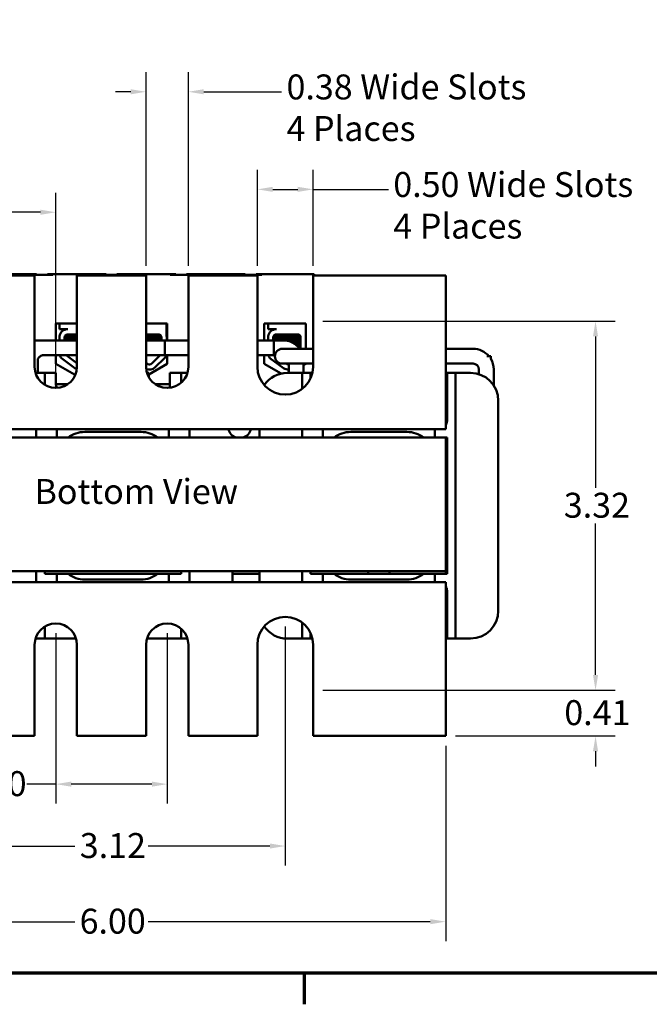
# Model space of a CAD drawing. Units: inches. Extents: x 0.7 to 30.1, y 0.3 to 23.5.
# Drawn here: x 5.1 to 10.8, y 0.4 to 9.3 of the extents above; entities that cross this region are included whole.
import ezdxf

# ---------------------------------------------------------------- set-up
doc = ezdxf.new("R2010")
doc.units = ezdxf.units.IN
doc.header["$LTSCALE"] = 1.4
doc.header["$MEASUREMENT"] = 0
for name, color, linetype, lineweight in [('Border (ANSI)', 7, 'Continuous', 70), ('Dimension (ANSI)', 7, 'Continuous', 25), ('Symbol (ANSI)', 7, 'Continuous', 25), ('Visible (ANSI)', 7, 'Continuous', 50)]:
    doc.layers.add(name, color=color, linetype=linetype, lineweight=lineweight)
doc.styles.add('Note Text (ANSI)', font='tahoma.ttf')
doc.dimstyles.new('Default (ANSI)', dxfattribs={"dimscale": 1.4, "dimtxt": 0.16, "dimasz": 0.098425, "dimexe": 0.125, "dimexo": 0.0625, "dimgap": 0.031496, "dimtad": 0, "dimtih": 1, "dimtoh": 1, "dimrnd": 1e-08, "dimzin": 0, "dimdsep": 46, "dimtxsty": 'Note Text (ANSI)', "dimcen": 0.09, "dimdle": 0.393701, "dimclrd": 256, "dimclre": 256, "dimclrt": 256, "dimadec": 0, "dimazin": 1, "dimtfac": 0.75, "dimtofl": 0, "dimtmove": 0, "dimatfit": 3, "dimfxl": 1, "dimtolj": 1, "dimtzin": 4, "dimlwd": -1, "dimlwe": -1, "dimarcsym": 0})

# ---------------------------------------------------------------- blocks, each defined once
blk = doc.blocks.new('Borders Default Border')
at = {"layer": 'Border (ANSI)'}
blk.add_line((5.5, 0.5), (5.5, 0.3), dxfattribs=at)
at = {"layer": 'Border (ANSI)', "flags": 128}
blk.add_lwpolyline([(0.75, 0.5), (0.75, 16.5), (21.25, 16.5), (21.25, 0.5), (0.75, 0.5)], dxfattribs=at)
blk = doc.blocks.new('*D11')
at = {"layer": 'Defpoints', "color": 0, "transparency": 16777216}
for p in [(2.97, 2.83), (8.97, 2.83), (8.97, 1.1622)]:
    blk.add_point(p, dxfattribs=at)
at = {"layer": 'Dimension (ANSI)', "transparency": 16777216}
for p, q in [((2.97, 2.7425), (2.97, 0.9872)), ((8.97, 2.7425), (8.97, 0.9872)), ((3.1078, 1.1622), (5.6396, 1.1622)), ((8.8322, 1.1622), (6.3003, 1.1622))]:
    blk.add_line(p, q, dxfattribs=at)
for points in [[(3.1078, 1.1852), (3.1078, 1.1393), (2.97, 1.1622)], [(8.8322, 1.1852), (8.8322, 1.1393), (8.97, 1.1622)]]:
    blk.add_solid(points, dxfattribs=at)
at = {"layer": 'Dimension (ANSI)', "transparency": 16777216, "insert": (5.6837, 1.2788), "char_height": 0.224, "attachment_point": 1, "style": 'Note Text (ANSI)'}
blk.add_mtext('\\A1;6.00', dxfattribs=at)
blk = doc.blocks.new('*D12')
at = {"layer": 'Defpoints', "color": 0, "transparency": 16777216}
for p in [(5.47, 3.84), (6.47, 3.84), (6.47, 2.3974)]:
    blk.add_point(p, dxfattribs=at)
at = {"layer": 'Dimension (ANSI)', "transparency": 16777216}
for p, q in [((5.47, 3.7525), (5.47, 2.2224)), ((6.47, 3.7525), (6.47, 2.2224)), ((5.47, 2.3974), (5.2093, 2.3974)), ((6.3322, 2.3974), (5.6078, 2.3974))]:
    blk.add_line(p, q, dxfattribs=at)
for points in [[(5.6078, 2.4204), (5.6078, 2.3744), (5.47, 2.3974)], [(6.3322, 2.4204), (6.3322, 2.3744), (6.47, 2.3974)]]:
    blk.add_solid(points, dxfattribs=at)
at = {"layer": 'Dimension (ANSI)', "transparency": 16777216, "insert": (4.6138, 2.514), "char_height": 0.224, "attachment_point": 1, "style": 'Note Text (ANSI)'}
blk.add_mtext('\\A1;1.00', dxfattribs=at)
blk = doc.blocks.new('*D13')
at = {"layer": 'Defpoints', "color": 0, "transparency": 16777216}
for p in [(4.41, 3.9), (7.53, 3.9), (7.53, 1.8416)]:
    blk.add_point(p, dxfattribs=at)
at = {"layer": 'Dimension (ANSI)', "transparency": 16777216}
for p, q in [((4.41, 3.8125), (4.41, 1.6666)), ((7.53, 3.8125), (7.53, 1.6666)), ((4.5478, 1.8416), (5.641, 1.8416)), ((7.3922, 1.8416), (6.2989, 1.8416))]:
    blk.add_line(p, q, dxfattribs=at)
for points in [[(4.5478, 1.8645), (4.5478, 1.8186), (4.41, 1.8416)], [(7.3922, 1.8645), (7.3922, 1.8186), (7.53, 1.8416)]]:
    blk.add_solid(points, dxfattribs=at)
at = {"layer": 'Dimension (ANSI)', "transparency": 16777216, "insert": (5.6851, 1.9582), "char_height": 0.224, "attachment_point": 1, "style": 'Note Text (ANSI)'}
blk.add_mtext('\\A1;3.12', dxfattribs=at)
blk = doc.blocks.new('*D15')
at = {"layer": 'Defpoints', "color": 0, "transparency": 16777216}
for p in [(5.47, 7.5336), (2.97, 6.966), (5.47, 5.956)]:
    blk.add_point(p, dxfattribs=at)
at = {"layer": 'Dimension (ANSI)', "transparency": 16777216}
for p, q in [((2.97, 7.0535), (2.97, 7.7086)), ((5.47, 6.0435), (5.47, 7.7086)), ((3.1078, 7.5336), (3.8914, 7.5336)), ((5.3322, 7.5336), (4.5485, 7.5336))]:
    blk.add_line(p, q, dxfattribs=at)
for points in [[(3.1078, 7.5566), (3.1078, 7.5107), (2.97, 7.5336)], [(5.3322, 7.5566), (5.3322, 7.5107), (5.47, 7.5336)]]:
    blk.add_solid(points, dxfattribs=at)
at = {"layer": 'Dimension (ANSI)', "transparency": 16777216, "insert": (3.9355, 7.6503), "char_height": 0.224, "attachment_point": 1, "style": 'Note Text (ANSI)'}
blk.add_mtext('\\A1;2.50', dxfattribs=at)
blk = doc.blocks.new('*D16')
at = {"layer": 'Defpoints', "color": 0, "transparency": 16777216}
for p in [(7.28, 7.7395), (7.28, 6.966), (7.78, 6.966)]:
    blk.add_point(p, dxfattribs=at)
at = {"layer": 'Dimension (ANSI)', "transparency": 16777216}
for p, q in [((7.28, 7.0535), (7.28, 7.9145)), ((7.78, 7.0535), (7.78, 7.9145)), ((7.4178, 7.7395), (7.6422, 7.7395)), ((7.78, 7.7395), (8.4559, 7.7395))]:
    blk.add_line(p, q, dxfattribs=at)
for points in [[(7.4178, 7.7625), (7.4178, 7.7165), (7.28, 7.7395)], [(7.6422, 7.7625), (7.6422, 7.7165), (7.78, 7.7395)]]:
    blk.add_solid(points, dxfattribs=at)
at = {"layer": 'Dimension (ANSI)', "transparency": 16777216, "insert": (8.5, 7.895), "char_height": 0.224, "attachment_point": 1, "style": 'Note Text (ANSI)'}
blk.add_mtext('\\A1;\\fTahoma|b0|i0;0.50 Wide Slots \\P\\fTahoma|b0|i0;4 Places', dxfattribs=at)
blk = doc.blocks.new('*D17')
at = {"layer": 'Defpoints', "color": 0, "transparency": 16777216}
for p in [(6.28, 8.6158), (6.28, 6.966), (6.66, 6.966)]:
    blk.add_point(p, dxfattribs=at)
at = {"layer": 'Dimension (ANSI)', "transparency": 16777216}
for p, q in [((6.28, 7.0535), (6.28, 8.7908)), ((6.66, 7.0535), (6.66, 8.7908)), ((6.1422, 8.6158), (6.0044, 8.6158)), ((6.7978, 8.6158), (7.4969, 8.6158))]:
    blk.add_line(p, q, dxfattribs=at)
for points in [[(6.1422, 8.6388), (6.1422, 8.5928), (6.28, 8.6158)], [(6.7978, 8.6388), (6.7978, 8.5928), (6.66, 8.6158)]]:
    blk.add_solid(points, dxfattribs=at)
at = {"layer": 'Dimension (ANSI)', "transparency": 16777216, "insert": (7.541, 8.7713), "char_height": 0.224, "attachment_point": 1, "style": 'Note Text (ANSI)'}
blk.add_mtext('\\A1;\\fTahoma|b0|i0;0.38 Wide Slots \\P\\fTahoma|b0|i0;4 Places', dxfattribs=at)
blk = doc.blocks.new('*D18')
at = {"layer": 'Defpoints', "color": 0, "transparency": 16777216}
for p in [(7.78, 6.556), (7.78, 3.24), (10.3154, 3.24)]:
    blk.add_point(p, dxfattribs=at)
at = {"layer": 'Dimension (ANSI)', "transparency": 16777216}
for p, q in [((7.8675, 6.556), (10.4904, 6.556)), ((10.3154, 6.4182), (10.3154, 5.0587)), ((10.3154, 3.3778), (10.3154, 4.7372)), ((7.8675, 3.24), (10.4904, 3.24))]:
    blk.add_line(p, q, dxfattribs=at)
for points in [[(10.2924, 6.4182), (10.3384, 6.4182), (10.3154, 6.556)], [(10.2924, 3.3778), (10.3384, 3.3778), (10.3154, 3.24)]]:
    blk.add_solid(points, dxfattribs=at)
at = {"layer": 'Dimension (ANSI)', "transparency": 16777216, "insert": (10.0306, 5.0146), "char_height": 0.224, "attachment_point": 1, "style": 'Note Text (ANSI)'}
blk.add_mtext('\\A1;3.32', dxfattribs=at)
blk = doc.blocks.new('*D19')
at = {"layer": 'Defpoints', "color": 0, "transparency": 16777216}
for p in [(7.78, 3.24), (10.3154, 3.24), (8.97, 2.83)]:
    blk.add_point(p, dxfattribs=at)
at = {"layer": 'Dimension (ANSI)', "transparency": 16777216}
for p, q in [((10.3154, 3.3778), (10.3154, 3.5156)), ((7.8675, 3.24), (10.4904, 3.24)), ((9.0575, 2.83), (10.4904, 2.83)), ((10.3154, 2.6922), (10.3154, 2.5544))]:
    blk.add_line(p, q, dxfattribs=at)
for points in [[(10.2924, 3.3778), (10.3384, 3.3778), (10.3154, 3.24)], [(10.2924, 2.6922), (10.3384, 2.6922), (10.3154, 2.83)]]:
    blk.add_solid(points, dxfattribs=at)
at = {"layer": 'Dimension (ANSI)', "transparency": 16777216, "insert": (10.0352, 3.1516), "char_height": 0.224, "attachment_point": 1, "style": 'Note Text (ANSI)'}
blk.add_mtext('\\A1;0.41', dxfattribs=at)

msp = doc.modelspace()

# ---------------------------------------------------------------- linework, layer by layer
at = {"layer": 'Visible (ANSI)'}
for p, q in [((4.66, 6.966), (5.28, 6.966)), ((5.246, 6.977), (4.819, 6.977)), ((5.296, 6.977), (5.246, 6.977)), ((5.444, 6.971), (5.246, 6.971)), ((5.28, 6.146), (5.28, 6.966)), ((5.296, 6.977), (5.296, 6.971)), ((5.444, 6.977), (5.394, 6.977)), ((5.394, 6.977), (5.394, 6.971)), ((5.871, 6.977), (5.444, 6.977)), ((5.66, 6.966), (5.66, 6.146)), ((5.66, 6.966), (6.28, 6.966)), ((5.921, 6.977), (5.871, 6.977)), ((6.069, 6.971), (5.871, 6.971)), ((5.921, 6.977), (5.921, 6.971)), ((6.069, 6.977), (6.019, 6.977)), ((6.019, 6.977), (6.019, 6.971)), ((6.496, 6.977), (6.069, 6.977)), ((6.28, 6.146), (6.28, 6.966)), ((6.546, 6.977), (6.496, 6.977)), ((6.694, 6.971), (6.496, 6.971)), ((6.546, 6.977), (6.546, 6.971)), ((6.694, 6.977), (6.644, 6.977)), ((6.644, 6.977), (6.644, 6.971)), ((6.66, 6.966), (6.66, 6.146)), ((6.66, 6.966), (7.28, 6.966)), ((7.121, 6.977), (6.694, 6.977)), ((7.171, 6.977), (7.121, 6.977)), ((7.319, 6.971), (7.121, 6.971)), ((7.171, 6.977), (7.171, 6.971)), ((7.319, 6.977), (7.269, 6.977)), ((7.269, 6.977), (7.269, 6.971)), ((7.28, 6.146), (7.28, 6.966)), ((7.788, 6.977), (7.319, 6.977)), ((7.78, 6.966), (7.78, 6.146)), ((7.78, 6.966), (8.97, 6.966)), ((7.788, 6.966), (7.788, 6.977)), ((8.97, 5.836), (8.97, 6.966)), ((5.4694, 6.5333), (5.66, 6.5333)), ((5.4694, 6.3829), (5.4694, 6.5333)), ((5.5028, 6.484), (5.5028, 6.5333)), ((5.5774, 6.484), (5.5028, 6.484)), ((5.5451, 6.4769), (5.5451, 6.4767)), ((6.28, 6.5333), (6.4705, 6.5333)), ((6.4649, 6.5333), (6.4649, 6.4211)), ((6.4705, 6.5333), (6.4705, 6.3829)), ((7.3405, 6.535), (7.7155, 6.535)), ((7.3405, 6.3829), (7.3405, 6.535)), ((7.3751, 6.484), (7.3751, 6.535)), ((7.4497, 6.484), (7.3751, 6.484)), ((7.4174, 6.4769), (7.4174, 6.4767)), ((7.7134, 6.535), (7.7134, 6.4211)), ((7.7155, 6.535), (7.7155, 6.3076)), ((5.6218, 6.3829), (5.28, 6.3829)), ((5.3596, 6.3829), (5.66, 6.3829)), ((5.5028, 6.3829), (5.5028, 6.4201)), ((5.5488, 6.3829), (5.5489, 6.4085)), ((5.5683, 6.4192), (5.5683, 6.4234)), ((5.5683, 6.3835), (5.5683, 6.3876)), ((5.5696, 6.4192), (5.5696, 6.4234)), ((5.5696, 6.3835), (5.5696, 6.3876)), ((5.5774, 6.437), (5.66, 6.437)), ((6.28, 6.437), (6.3903, 6.437)), ((6.3661, 6.3829), (6.28, 6.3829)), ((6.3661, 6.3829), (6.66, 6.3829)), ((6.3969, 6.401), (6.3969, 6.4052)), ((6.4193, 6.408), (6.4193, 6.3829)), ((6.4472, 6.3829), (6.4472, 6.2497)), ((6.66, 6.3829), (6.4472, 6.3829)), ((6.4661, 6.408), (6.4661, 6.3829)), ((7.5093, 6.3829), (7.28, 6.3829)), ((7.28, 6.3829), (7.4282, 6.3829)), ((7.3751, 6.3829), (7.3751, 6.4201)), ((7.4211, 6.3829), (7.4212, 6.4085)), ((7.4282, 6.2497), (7.4282, 6.3829)), ((7.4406, 6.4192), (7.4406, 6.4234)), ((7.4406, 6.3835), (7.4406, 6.3876)), ((7.4419, 6.4192), (7.4419, 6.4234)), ((7.4419, 6.3835), (7.4419, 6.3876)), ((7.4497, 6.437), (7.6389, 6.437)), ((7.6455, 6.401), (7.6455, 6.4052)), ((7.6455, 6.3653), (7.6455, 6.3695)), ((7.6679, 6.408), (7.6679, 6.3076)), ((7.7146, 6.408), (7.7146, 6.3076)), ((7.6229, 6.3076), (7.504, 6.3076)), ((7.78, 6.3076), (7.6229, 6.3076)), ((7.6337, 6.335), (7.6475, 6.335)), ((8.97, 6.3076), (9.2158, 6.3076)), ((5.3073, 6.091), (5.3073, 6.1974)), ((5.6218, 6.2497), (5.3596, 6.2497)), ((5.3596, 6.2497), (5.66, 6.2497)), ((5.4694, 6.1713), (5.4694, 6.2497)), ((5.6416, 6.1345), (5.5203, 6.2238)), ((5.66, 6.179), (5.5639, 6.2497)), ((6.28, 6.2497), (6.3661, 6.2497)), ((6.4078, 6.2497), (6.3305, 6.1747)), ((6.4431, 6.2188), (6.363, 6.1411)), ((6.3661, 6.2497), (6.66, 6.2497)), ((6.66, 6.2497), (6.4472, 6.2497)), ((6.4705, 6.2497), (6.4705, 6.1713)), ((7.438, 6.2497), (7.28, 6.2497)), ((7.28, 6.2497), (7.4282, 6.2497)), ((7.3405, 6.171), (7.3405, 6.2497)), ((7.5139, 6.1345), (7.3926, 6.2238)), ((7.4378, 6.2485), (7.4362, 6.2497)), ((9.3747, 6.241), (9.3408, 6.241)), ((9.3747, 6.2178), (9.3747, 6.241)), ((5.6375, 6.076), (5.4694, 6.1713)), ((6.2931, 6.1721), (6.28, 6.1818)), ((6.4705, 6.1713), (6.305, 6.0774)), ((7.4924, 6.0848), (7.3405, 6.171)), ((7.504, 6.1744), (7.6229, 6.1744)), ((7.5416, 6.1721), (7.5386, 6.1744)), ((7.5616, 6.091), (7.5616, 6.1744)), ((7.78, 6.1744), (7.6229, 6.1744)), ((7.6948, 6.091), (7.6948, 6.1744)), ((7.7155, 6.171), (7.6948, 6.1592)), ((7.7155, 6.1744), (7.7155, 6.171)), ((8.97, 6.1744), (9.2158, 6.1744)), ((9.2681, 6.1221), (9.2681, 6.0793)), ((9.4013, 6.1221), (9.4013, 5.9784)), ((5.295, 6.091), (5.2881, 6.091)), ((5.295, 6.091), (5.37, 6.091)), ((5.295, 6.072), (5.295, 6.091)), ((5.445, 6.091), (5.37, 6.091)), ((5.37, 6.091), (5.37, 5.9844)), ((5.445, 6.091), (5.47, 6.091)), ((5.47, 5.996), (5.47, 6.091)), ((5.6466, 6.076), (5.6375, 6.076)), ((6.2881, 6.091), (6.305, 6.091)), ((6.305, 6.0518), (6.305, 6.091)), ((6.495, 6.091), (6.495, 5.9576)), ((6.495, 6.091), (6.52, 6.091)), ((6.595, 6.091), (6.52, 6.091)), ((6.595, 6.091), (6.6518, 6.091)), ((6.595, 6.0029), (6.595, 6.091)), ((7.5475, 6.091), (7.6075, 6.091)), ((7.6825, 6.091), (7.6075, 6.091)), ((7.6825, 6.091), (7.7575, 6.091)), ((7.6825, 5.9479), (7.6825, 6.091)), ((7.7738, 6.091), (7.7575, 6.091)), ((7.7575, 6.091), (7.7575, 6.0423)), ((8.9825, 6.091), (8.97, 6.091)), ((8.9825, 6.091), (9.0575, 6.091)), ((8.9825, 5.661), (8.9825, 6.091)), ((9.0575, 6.091), (9.0575, 3.705)), ((9.1325, 6.091), (9.0575, 6.091)), ((9.1325, 6.091), (9.1925, 6.091)), ((5.5799, 5.991), (5.4701, 5.991)), ((6.495, 5.991), (6.3601, 5.991)), ((9.4425, 5.841), (9.4425, 3.955)), ((8.97, 5.836), (8.97, 5.586)), ((2.97, 5.586), (8.97, 5.586)), ((5.295, 5.5105), (5.295, 5.586)), ((5.48, 5.586), (5.48, 5.5105)), ((6.485, 5.5105), (6.485, 5.586)), ((6.67, 5.586), (6.67, 5.5105)), ((7.2975, 5.5105), (7.2975, 5.586)), ((7.6825, 5.5105), (7.6825, 5.586)), ((7.8675, 5.586), (7.8675, 5.5105)), ((8.8725, 5.5105), (8.8725, 5.586)), ((8.97, 5.5105), (2.97, 5.5105)), ((6.235, 5.5605), (5.73, 5.5605)), ((7.055, 5.5283), (7.055, 5.5105)), ((8.6225, 5.5605), (8.1175, 5.5605)), ((8.97, 5.5105), (8.9825, 5.5105)), ((8.97, 4.3105), (8.97, 5.5105)), ((8.9825, 5.5105), (8.9825, 4.2855)), ((2.97, 4.3105), (8.97, 4.3105)), ((5.295, 4.21), (5.295, 4.3105)), ((5.37, 4.2855), (5.37, 4.3105)), ((5.48, 4.2855), (5.37, 4.2855)), ((5.48, 4.2855), (5.58, 4.2855)), ((5.48, 4.2855), (5.48, 4.21)), ((6.385, 4.2855), (5.58, 4.2855)), ((6.385, 4.2855), (6.485, 4.2855)), ((6.595, 4.2855), (6.485, 4.2855)), ((6.485, 4.21), (6.485, 4.2855)), ((6.595, 4.3105), (6.595, 4.2855)), ((6.67, 4.3105), (6.67, 4.21)), ((7.055, 4.3105), (7.055, 4.21)), ((7.2975, 4.2855), (7.055, 4.2855)), ((7.2975, 4.21), (7.2975, 4.3105)), ((7.6825, 4.21), (7.6825, 4.3105)), ((7.7575, 4.2855), (7.7575, 4.3105)), ((7.8675, 4.2855), (7.7575, 4.2855)), ((7.8675, 4.2855), (7.9675, 4.2855)), ((7.8675, 4.2855), (7.8675, 4.21)), ((8.7725, 4.2855), (7.9675, 4.2855)), ((8.275, 4.3105), (8.275, 4.2855)), ((8.465, 4.3105), (8.465, 4.2855)), ((8.7725, 4.2855), (8.8725, 4.2855)), ((8.9825, 4.2855), (8.8725, 4.2855)), ((8.8725, 4.21), (8.8725, 4.2855)), ((8.97, 4.3105), (8.97, 4.2855)), ((8.97, 4.21), (2.97, 4.21)), ((5.73, 4.2355), (6.235, 4.2355)), ((8.1175, 4.2355), (8.6225, 4.2355)), ((8.97, 4.21), (8.97, 3.96)), ((8.9825, 3.705), (8.9825, 4.135)), ((8.97, 2.83), (8.97, 3.96)), ((5.37, 3.8115), (5.37, 3.705)), ((7.6825, 3.705), (7.6825, 3.8481)), ((5.295, 3.705), (5.295, 3.724)), ((6.595, 3.705), (6.595, 3.7931)), ((7.7575, 3.7536), (7.7575, 3.705)), ((5.28, 2.83), (5.28, 3.65)), ((5.2881, 3.705), (5.295, 3.705)), ((5.37, 3.705), (5.295, 3.705)), ((5.37, 3.705), (5.445, 3.705)), ((5.6518, 3.705), (5.445, 3.705)), ((5.66, 3.65), (5.66, 2.83)), ((6.28, 2.83), (6.28, 3.65)), ((6.52, 3.705), (6.2881, 3.705)), ((6.52, 3.705), (6.595, 3.705)), ((6.6518, 3.705), (6.595, 3.705)), ((6.66, 3.65), (6.66, 2.83)), ((7.28, 2.83), (7.28, 3.65)), ((7.6075, 3.705), (7.5475, 3.705)), ((7.6075, 3.705), (7.6825, 3.705)), ((7.7575, 3.705), (7.6825, 3.705)), ((7.7575, 3.705), (7.7738, 3.705)), ((7.78, 3.65), (7.78, 2.83)), ((8.97, 3.705), (8.9825, 3.705)), ((9.0575, 3.705), (8.9825, 3.705)), ((9.0575, 3.705), (9.1325, 3.705)), ((9.1925, 3.705), (9.1325, 3.705)), ((5.28, 2.83), (4.66, 2.83)), ((6.28, 2.83), (5.66, 2.83)), ((7.28, 2.83), (6.66, 2.83)), ((8.97, 2.83), (7.78, 2.83))]:
    msp.add_line(p, q, dxfattribs=at)
for centre, radius, start, end in [((5.5774, 6.4085), 0.0755, 90, 171.13909), ((7.4497, 6.4085), 0.0755, 90, 171.13909), ((5.5774, 6.4085), 0.0284, 90, 180), ((6.3903, 6.408), 0.029, 0, 90), ((6.3903, 6.408), 0.0757, 0, 9.99581), ((7.4497, 6.4085), 0.0284, 90, 180), ((7.5093, 6.1974), 0.1855, 36.42717, 90), ((7.6389, 6.408), 0.029, 0, 90), ((7.6389, 6.408), 0.0757, 0, 9.99581), ((7.504, 6.241), 0.0666, 90, 270), ((9.2158, 6.1221), 0.1855, 39.86421, 90), ((5.5774, 6.2732), 0.0755, 198.1027, 220.87969), ((6.3903, 6.2732), 0.0757, 314.14773, 341.9588), ((7.4497, 6.2732), 0.0755, 198.1027, 220.87969), ((9.2158, 6.1221), 0.1855, 0, 31.06263), ((5.47, 6.146), 0.19, 180, 0), ((5.6865, 6.1955), 0.0757, 233.65427, 248.53174), ((6.47, 6.146), 0.19, 180, 0), ((6.3103, 6.1955), 0.0757, 247.29892, 314.14773), ((6.3103, 6.1955), 0.029, 233.65427, 314.14773), ((7.53, 6.146), 0.25, 180, 0), ((7.5588, 6.1955), 0.0757, 233.65427, 272.06816), ((7.5588, 6.1955), 0.029, 233.65427, 275.40741), ((9.2158, 6.1221), 0.0523, 0, 90), ((7.5475, 5.841), 0.25, 90, 145.62178), ((9.1925, 5.841), 0.25, 0, 90), ((5.565, 5.996), 0.095, 180, 204.76745), ((8.9075, 5.661), 0.075, 326.44269, 0), ((7.1179, 5.606), 0.1, 191.53696, 252.74615), ((7.122, 5.606), 0.1, 287.25385, 348.46304), ((5.73, 5.3105), 0.25, 90, 126.8699), ((6.235, 5.3105), 0.25, 53.1301, 90), ((8.1175, 5.3105), 0.25, 90, 126.8699), ((8.6225, 5.3105), 0.25, 53.1301, 90), ((5.73, 4.4855), 0.25, 233.1301, 270), ((6.235, 4.4855), 0.25, 270, 306.8699), ((8.1175, 4.4855), 0.25, 233.1301, 270), ((8.6225, 4.4855), 0.25, 270, 306.8699), ((8.9075, 4.135), 0.075, 0, 33.55731), ((7.53, 3.65), 0.25, 0, 180), ((9.1925, 3.955), 0.25, 270, 0), ((5.47, 3.65), 0.19, 0, 180), ((6.47, 3.65), 0.19, 0, 180), ((7.5475, 3.955), 0.25, 214.37822, 270)]:
    msp.add_arc(centre, radius, start, end, dxfattribs=at)
for points in [[(5.5483, 6.4783), (5.5461, 6.4778), (5.5451, 6.4774), (5.5451, 6.4769)], [(5.5455, 6.4774), (5.5493, 6.4796), (5.5531, 6.4818), (5.5569, 6.484)], [(5.5476, 6.4779), (5.5511, 6.4799), (5.5546, 6.482), (5.5582, 6.484)], [(7.4205, 6.4783), (7.4184, 6.4778), (7.4174, 6.4774), (7.4174, 6.4769)], [(7.4178, 6.4774), (7.4216, 6.4796), (7.4254, 6.4818), (7.4292, 6.484)], [(7.4199, 6.4779), (7.4234, 6.4799), (7.4269, 6.482), (7.4305, 6.484)], [(5.5489, 6.408), (5.5555, 6.4118), (5.5622, 6.4156), (5.5688, 6.4195)], [(5.5489, 6.4072), (5.556, 6.4113), (5.563, 6.4154), (5.5701, 6.4195)], [(5.5696, 6.3873), (5.5627, 6.3913), (5.5558, 6.3953), (5.5489, 6.3993)], [(5.5683, 6.3873), (5.5618, 6.3911), (5.5553, 6.3948), (5.5489, 6.3986)], [(5.5683, 6.4231), (5.5648, 6.4251), (5.5613, 6.4271), (5.5578, 6.4291)], [(5.5696, 6.4231), (5.5658, 6.4252), (5.562, 6.4274), (5.5583, 6.4296)], [(5.5673, 6.3829), (5.5678, 6.3832), (5.5683, 6.3835), (5.5688, 6.3838)], [(5.5685, 6.4237), (5.5683, 6.4236), (5.5683, 6.4235), (5.5683, 6.4234)], [(5.5685, 6.388), (5.5683, 6.3879), (5.5683, 6.3878), (5.5683, 6.3876)], [(5.5686, 6.3829), (5.5691, 6.3832), (5.5696, 6.3835), (5.5701, 6.3838)], [(5.5688, 6.4195), (5.569, 6.4196), (5.5693, 6.4197), (5.5696, 6.4198)], [(5.5688, 6.3838), (5.569, 6.3839), (5.5693, 6.384), (5.5696, 6.3841)], [(6.4178, 6.4173), (6.4107, 6.4132), (6.4035, 6.409), (6.3964, 6.4049)], [(6.3969, 6.4013), (6.4044, 6.397), (6.4119, 6.3927), (6.4193, 6.3884)], [(6.3999, 6.4353), (6.403, 6.4335), (6.4062, 6.4317), (6.4093, 6.4299)], [(7.4212, 6.408), (7.4278, 6.4118), (7.4345, 6.4156), (7.4411, 6.4195)], [(7.4212, 6.4072), (7.4283, 6.4113), (7.4353, 6.4154), (7.4424, 6.4195)], [(7.4419, 6.3873), (7.435, 6.3913), (7.4281, 6.3953), (7.4212, 6.3993)], [(7.4406, 6.3873), (7.4341, 6.3911), (7.4276, 6.3948), (7.4212, 6.3986)], [(7.4406, 6.4231), (7.4371, 6.4251), (7.4336, 6.4271), (7.4301, 6.4291)], [(7.4419, 6.4231), (7.4381, 6.4252), (7.4343, 6.4274), (7.4306, 6.4296)], [(7.4396, 6.3829), (7.4401, 6.3832), (7.4406, 6.3835), (7.4411, 6.3838)], [(7.4407, 6.4237), (7.4406, 6.4236), (7.4406, 6.4235), (7.4406, 6.4234)], [(7.4407, 6.388), (7.4406, 6.3879), (7.4406, 6.3878), (7.4406, 6.3876)], [(7.4409, 6.3829), (7.4414, 6.3832), (7.4419, 6.3835), (7.4424, 6.3838)], [(7.4411, 6.4195), (7.4413, 6.4196), (7.4415, 6.4197), (7.4419, 6.4198)], [(7.4411, 6.3838), (7.4413, 6.3839), (7.4415, 6.384), (7.4419, 6.3841)], [(7.6663, 6.4173), (7.6592, 6.4132), (7.6521, 6.409), (7.645, 6.4049)], [(7.6679, 6.3825), (7.6602, 6.378), (7.6526, 6.3736), (7.645, 6.3692)], [(7.6455, 6.4013), (7.6529, 6.397), (7.6604, 6.3927), (7.6679, 6.3884)], [(7.6484, 6.4353), (7.6516, 6.4335), (7.6547, 6.4317), (7.6579, 6.4299)], [(7.6455, 6.3656), (7.6529, 6.3613), (7.6604, 6.357), (7.6679, 6.3526)], [(7.6679, 6.3468), (7.6611, 6.3428), (7.6543, 6.3389), (7.6475, 6.335)]]:
    msp.add_open_spline(points, degree=3, dxfattribs=at)
for points, knots in [([(5.66, 6.4139), (5.6472, 6.4134), (5.6346, 6.4128), (5.6075, 6.4114), (5.5937, 6.4106), (5.5708, 6.4091), (5.5619, 6.4085), (5.5528, 6.4074), (5.5505, 6.4071), (5.5489, 6.4067)], [6.7986379, 6.7986379, 6.7986379, 6.7986379, 6.8970024, 6.8970024, 7.023181, 7.023181, 7.1467061, 7.1467061, 7.2064142, 7.2064142, 7.2064142, 7.2064142]), ([(5.5489, 6.4022), (5.551, 6.4027), (5.5545, 6.4032), (5.5666, 6.4044), (5.5768, 6.4051), (5.6016, 6.4066), (5.6159, 6.4074), (5.6407, 6.4086), (5.6503, 6.409), (5.66, 6.4095)], [19.2861309, 19.2861309, 19.2861309, 19.2861309, 19.3679501, 19.3679501, 19.4937236, 19.4937236, 19.6185637, 19.6185637, 19.6929587, 19.6929587, 19.6929587, 19.6929587]), ([(5.66, 6.4317), (5.6584, 6.4316), (5.6567, 6.4315), (5.6422, 6.4307), (5.6297, 6.4299), (5.6069, 6.4284), (5.5969, 6.4276), (5.5814, 6.4262), (5.5759, 6.4256), (5.5706, 6.4243), (5.5696, 6.4239), (5.5696, 6.4234)], [-17.8262152, -17.8262152, -17.8262152, -17.8262152, -17.8137621, -17.8137621, -17.7133839, -17.7133839, -17.6102765, -17.6102765, -17.5117551, -17.5117551, -17.4470406, -17.4470406, -17.4470406, -17.4470406]), ([(5.66, 6.396), (5.6473, 6.3953), (5.635, 6.3946), (5.6117, 6.393), (5.6011, 6.3922), (5.5843, 6.3908), (5.5781, 6.3901), (5.5711, 6.3888), (5.5696, 6.3882), (5.5696, 6.3876)], [-16.1919971, -16.1919971, -16.1919971, -16.1919971, -16.0944499, -16.0944499, -15.9906895, -15.9906895, -15.8916766, -15.8916766, -15.8127428, -15.8127428, -15.8127428, -15.8127428]), ([(5.5701, 6.4195), (5.5708, 6.4199), (5.5724, 6.4204), (5.5789, 6.4215), (5.5854, 6.4221), (5.6026, 6.4236), (5.6133, 6.4244), (5.6362, 6.4259), (5.6479, 6.4266), (5.66, 6.4272)], [-5.2662995, -5.2662995, -5.2662995, -5.2662995, -5.208784, -5.208784, -5.1098983, -5.1098983, -5.0067581, -5.0067581, -4.9145692, -4.9145692, -4.9145692, -4.9145692]), ([(5.5701, 6.3838), (5.571, 6.3843), (5.5732, 6.3849), (5.5815, 6.3861), (5.5886, 6.3867), (5.607, 6.3882), (5.6181, 6.389), (5.6398, 6.3904), (5.6498, 6.391), (5.66, 6.3915)], [-6.893526, -6.893526, -6.893526, -6.893526, -6.8222591, -6.8222591, -6.7222897, -6.7222897, -6.6196698, -6.6196698, -6.5415565, -6.5415565, -6.5415565, -6.5415565]), ([(6.3691, 6.437), (6.3646, 6.4366), (6.3597, 6.4362), (6.3434, 6.4351), (6.331, 6.4343), (6.3054, 6.4328), (6.2926, 6.4322), (6.28, 6.4315)], [-18.0669631, -18.0669631, -18.0669631, -18.0669631, -18.0168885, -18.0168885, -17.913794, -17.913794, -17.8165417, -17.8165417, -17.8165417, -17.8165417]), ([(6.28, 6.427), (6.2821, 6.4271), (6.2843, 6.4273), (6.2998, 6.4281), (6.3132, 6.4288), (6.3387, 6.4303), (6.3506, 6.4311), (6.3707, 6.4326), (6.3788, 6.4333), (6.3913, 6.4346), (6.3952, 6.4354), (6.3965, 6.4362), (6.3966, 6.4362), (6.3966, 6.4363)], [-4.9242095, -4.9242095, -4.9242095, -4.9242095, -4.9075281, -4.9075281, -4.8058702, -4.8058702, -4.7040535, -4.7040535, -4.6059071, -4.6059071, -4.5032103, -4.5032103, -4.4994984, -4.4994984, -4.4994984, -4.4994984]), ([(6.4158, 6.4218), (6.4141, 6.4215), (6.4118, 6.4212), (6.4025, 6.4202), (6.3933, 6.4196), (6.3702, 6.4181), (6.3564, 6.4173), (6.3258, 6.4158), (6.3093, 6.415), (6.2885, 6.4142), (6.2842, 6.414), (6.28, 6.4138)], [6.3525665, 6.3525665, 6.3525665, 6.3525665, 6.4037224, 6.4037224, 6.5245492, 6.5245492, 6.6491136, 6.6491136, 6.7755539, 6.7755539, 6.8083001, 6.8083001, 6.8083001, 6.8083001]), ([(6.28, 6.4093), (6.2872, 6.4096), (6.2945, 6.4099), (6.3184, 6.4109), (6.3346, 6.4117), (6.3641, 6.4133), (6.3772, 6.414), (6.3987, 6.4155), (6.407, 6.4161), (6.4147, 6.4171), (6.4164, 6.4174), (6.4176, 6.4177)], [19.6833117, 19.6833117, 19.6833117, 19.6833117, 19.7390538, 19.7390538, 19.8652202, 19.8652202, 19.9886751, 19.9886751, 20.1100411, 20.1100411, 20.1583517, 20.1583517, 20.1583517, 20.1583517]), ([(6.3964, 6.4049), (6.3964, 6.4049), (6.3963, 6.4049), (6.3947, 6.404), (6.3906, 6.4033), (6.3777, 6.4019), (6.3693, 6.4012), (6.3488, 6.3997), (6.3368, 6.3989), (6.3112, 6.3974), (6.2978, 6.3967), (6.2831, 6.3959), (6.2815, 6.3959), (6.28, 6.3958)], [-16.6035136, -16.6035136, -16.6035136, -16.6035136, -16.6000065, -16.6000065, -16.4968785, -16.4968785, -16.3981925, -16.3981925, -16.295749, -16.295749, -16.1942626, -16.1942626, -16.182325, -16.182325, -16.182325, -16.182325]), ([(6.28, 6.3913), (6.2839, 6.3915), (6.2879, 6.3917), (6.3054, 6.3926), (6.319, 6.3934), (6.3442, 6.3949), (6.3555, 6.3957), (6.3745, 6.3972), (6.3821, 6.3979), (6.3932, 6.3993), (6.3964, 6.4), (6.3969, 6.4009), (6.3969, 6.401), (6.3969, 6.401)], [-6.5512167, -6.5512167, -6.5512167, -6.5512167, -6.5209065, -6.5209065, -6.4172683, -6.4172683, -6.3160316, -6.3160316, -6.217953, -6.217953, -6.1152555, -6.1152555, -6.1057641, -6.1057641, -6.1057641, -6.1057641]), ([(6.4193, 6.387), (6.4181, 6.3865), (6.4156, 6.386), (6.4062, 6.3848), (6.3977, 6.3842), (6.3843, 6.3833), (6.3815, 6.3831), (6.3786, 6.3829)], [8.3099328, 8.3099328, 8.3099328, 8.3099328, 8.3901221, 8.3901221, 8.5115294, 8.5115294, 8.5415642, 8.5415642, 8.5415642, 8.5415642]), ([(7.6643, 6.4218), (7.6626, 6.4215), (7.6603, 6.4212), (7.6511, 6.4202), (7.6419, 6.4196), (7.6187, 6.4181), (7.6049, 6.4173), (7.5743, 6.4158), (7.5579, 6.415), (7.5254, 6.4137), (7.5097, 6.4129), (7.4798, 6.4114), (7.466, 6.4106), (7.4431, 6.4091), (7.4342, 6.4085), (7.4251, 6.4074), (7.4228, 6.4071), (7.4212, 6.4067)], [6.3525665, 6.3525665, 6.3525665, 6.3525665, 6.4037224, 6.4037224, 6.5245492, 6.5245492, 6.6491136, 6.6491136, 6.7755539, 6.7755539, 6.8970024, 6.8970024, 7.023181, 7.023181, 7.1467061, 7.1467061, 7.2064142, 7.2064142, 7.2064142, 7.2064142]), ([(7.4212, 6.4022), (7.4233, 6.4027), (7.4268, 6.4032), (7.4389, 6.4044), (7.4491, 6.4051), (7.4739, 6.4066), (7.4882, 6.4074), (7.5187, 6.4089), (7.5346, 6.4096), (7.5669, 6.4109), (7.5831, 6.4117), (7.6126, 6.4133), (7.6257, 6.414), (7.6472, 6.4155), (7.6555, 6.4161), (7.6632, 6.4171), (7.6649, 6.4174), (7.6662, 6.4177)], [19.2861309, 19.2861309, 19.2861309, 19.2861309, 19.3679501, 19.3679501, 19.4937236, 19.4937236, 19.6185637, 19.6185637, 19.7390538, 19.7390538, 19.8652202, 19.8652202, 19.9886751, 19.9886751, 20.1100411, 20.1100411, 20.1583517, 20.1583517, 20.1583517, 20.1583517]), ([(7.6177, 6.437), (7.6132, 6.4366), (7.6082, 6.4362), (7.5919, 6.4351), (7.5795, 6.4343), (7.5536, 6.4328), (7.5404, 6.4321), (7.5144, 6.4307), (7.502, 6.4299), (7.4792, 6.4284), (7.4692, 6.4276), (7.4537, 6.4262), (7.4482, 6.4256), (7.4429, 6.4243), (7.4419, 6.4239), (7.4419, 6.4234)], [-18.0669631, -18.0669631, -18.0669631, -18.0669631, -18.0168885, -18.0168885, -17.913794, -17.913794, -17.8137621, -17.8137621, -17.7133839, -17.7133839, -17.6102765, -17.6102765, -17.5117551, -17.5117551, -17.4470406, -17.4470406, -17.4470406, -17.4470406]), ([(7.645, 6.4049), (7.6449, 6.4049), (7.6449, 6.4049), (7.6433, 6.404), (7.6391, 6.4033), (7.6262, 6.4019), (7.6178, 6.4012), (7.5973, 6.3997), (7.5853, 6.3989), (7.5597, 6.3974), (7.5464, 6.3967), (7.5201, 6.3953), (7.5075, 6.3946), (7.484, 6.393), (7.4734, 6.3922), (7.4566, 6.3908), (7.4504, 6.3901), (7.4434, 6.3888), (7.4419, 6.3882), (7.4419, 6.3876)], [-16.6035136, -16.6035136, -16.6035136, -16.6035136, -16.6000065, -16.6000065, -16.4968785, -16.4968785, -16.3981925, -16.3981925, -16.295749, -16.295749, -16.1942626, -16.1942626, -16.0944499, -16.0944499, -15.9906895, -15.9906895, -15.8916766, -15.8916766, -15.8127428, -15.8127428, -15.8127428, -15.8127428]), ([(7.4424, 6.4195), (7.4431, 6.4199), (7.4447, 6.4204), (7.4512, 6.4215), (7.4577, 6.4221), (7.4749, 6.4236), (7.4856, 6.4244), (7.5094, 6.4259), (7.522, 6.4267), (7.5483, 6.4281), (7.5618, 6.4288), (7.5873, 6.4303), (7.5991, 6.4311), (7.6192, 6.4326), (7.6274, 6.4333), (7.6398, 6.4346), (7.6437, 6.4354), (7.6451, 6.4362), (7.6451, 6.4362), (7.6451, 6.4363)], [-5.2662995, -5.2662995, -5.2662995, -5.2662995, -5.208784, -5.208784, -5.1098983, -5.1098983, -5.0067581, -5.0067581, -4.9075281, -4.9075281, -4.8058702, -4.8058702, -4.7040535, -4.7040535, -4.6059071, -4.6059071, -4.5032103, -4.5032103, -4.4994984, -4.4994984, -4.4994984, -4.4994984]), ([(7.4424, 6.3838), (7.4433, 6.3843), (7.4455, 6.3849), (7.4538, 6.3861), (7.4609, 6.3867), (7.4793, 6.3882), (7.4904, 6.389), (7.5146, 6.3905), (7.5274, 6.3913), (7.554, 6.3926), (7.5675, 6.3934), (7.5927, 6.3949), (7.604, 6.3957), (7.6231, 6.3972), (7.6307, 6.3979), (7.6417, 6.3993), (7.6449, 6.4), (7.6454, 6.4009), (7.6455, 6.401), (7.6455, 6.401)], [-6.893526, -6.893526, -6.893526, -6.893526, -6.8222591, -6.8222591, -6.7222897, -6.7222897, -6.6196698, -6.6196698, -6.5209065, -6.5209065, -6.4172683, -6.4172683, -6.3160316, -6.3160316, -6.217953, -6.217953, -6.1152555, -6.1152555, -6.1057641, -6.1057641, -6.1057641, -6.1057641]), ([(7.6679, 6.387), (7.6667, 6.3865), (7.6642, 6.386), (7.6547, 6.3848), (7.6463, 6.3842), (7.6245, 6.3827), (7.6112, 6.3819), (7.5815, 6.3804), (7.5653, 6.3796), (7.5484, 6.3789), (7.5481, 6.3789), (7.5477, 6.3789)], [8.3099328, 8.3099328, 8.3099328, 8.3099328, 8.3901221, 8.3901221, 8.5115294, 8.5115294, 8.6353892, 8.6353892, 8.7618006, 8.7618006, 8.7643775, 8.7643775, 8.7643775, 8.7643775]), ([(7.5626, 6.3751), (7.5773, 6.3757), (7.5915, 6.3764), (7.6186, 6.3779), (7.631, 6.3787), (7.6512, 6.3801), (7.6588, 6.3807), (7.6655, 6.3818), (7.667, 6.3822), (7.6679, 6.3825)], [17.7700472, 17.7700472, 17.7700472, 17.7700472, 17.8835427, 17.8835427, 18.0063392, 18.0063392, 18.1290134, 18.1290134, 18.1854976, 18.1854976, 18.1854976, 18.1854976]), ([(7.645, 6.3692), (7.6438, 6.3685), (7.6405, 6.3678), (7.6296, 6.3665), (7.6218, 6.3658), (7.606, 6.3646), (7.5991, 6.3641), (7.5916, 6.3636)], [-14.9702169, -14.9702169, -14.9702169, -14.9702169, -14.8787474, -14.8787474, -14.7803558, -14.7803558, -14.7154885, -14.7154885, -14.7154885, -14.7154885]), ([(7.5991, 6.3597), (7.6058, 6.3601), (7.612, 6.3606), (7.6265, 6.3618), (7.6335, 6.3624), (7.643, 6.3638), (7.6455, 6.3646), (7.6455, 6.3653)], [-7.9921462, -7.9921462, -7.9921462, -7.9921462, -7.9309462, -7.9309462, -7.8323132, -7.8323132, -7.7340679, -7.7340679, -7.7340679, -7.7340679]), ([(7.6679, 6.3513), (7.667, 6.3509), (7.6655, 6.3505), (7.6586, 6.3495), (7.6511, 6.3488), (7.6348, 6.3477), (7.6274, 6.3472), (7.6193, 6.3467)], [10.3140535, 10.3140535, 10.3140535, 10.3140535, 10.3719906, 10.3719906, 10.4933072, 10.4933072, 10.5714046, 10.5714046, 10.5714046, 10.5714046]), ([(7.6247, 6.3426), (7.6326, 6.3431), (7.6397, 6.3435), (7.6551, 6.3447), (7.6619, 6.3454), (7.6666, 6.3464), (7.6673, 6.3466), (7.6679, 6.3468)], [15.9444273, 15.9444273, 15.9444273, 15.9444273, 16.0237273, 16.0237273, 16.1484411, 16.1484411, 16.183688, 16.183688, 16.183688, 16.183688]), ([(5.3073, 6.1974), (5.3073, 6.2029), (5.3081, 6.2084), (5.3115, 6.2188), (5.314, 6.2237), (5.3205, 6.2326), (5.3244, 6.2365), (5.3332, 6.2429), (5.3382, 6.2455), (5.3486, 6.2488), (5.3541, 6.2497), (5.3596, 6.2497)], [4.712389, 4.712389, 4.712389, 4.712389, 5.026548, 5.026548, 5.340708, 5.340708, 5.654867, 5.654867, 5.969026, 5.969026, 6.283185, 6.283185, 6.283185, 6.283185])]:
    msp.add_open_spline(points, degree=3, knots=knots, dxfattribs=at)

# ---------------------------------------------------------------- block references
at = {"xscale": 1.399999999999999, "yscale": 1.399999999999999, "zscale": 1.399999999999999}
msp.add_blockref('Borders Default Border', (0, 0), dxfattribs=at)

# ---------------------------------------------------------------- texts
at = {"layer": 'Symbol (ANSI)', "insert": (5.2787, 5.1383), "char_height": 0.224, "width": 2.422558, "attachment_point": 1, "style": 'Note Text (ANSI)'}
msp.add_mtext('\\fTahoma|b0|i0;Bottom View', dxfattribs=at)

# ---------------------------------------------------------------- dimensions: what is measured, and where the dimension line sits
at = {"layer": 'Dimension (ANSI)'}
dim = msp.add_linear_dim(base=(6.28, 8.6158), p1=(6.66, 6.966), p2=(6.28, 6.966), text='\\fTahoma|b0|i0;<> Wide Slots \\P\\fTahoma|b0|i0;4 Places', dimstyle='Default (ANSI)', override={"dimgap": 0.031496, "dimtih": 0, "dimtoh": 0, "dimdec": 2, "dimtol": 0, "dimlim": 0, "dimtp": 0, "dimtm": 0, "dimtdec": 2, "dimatfit": 1, "dimtvp": -0.25}, dxfattribs=at)
dim.commit()
dim.dimension.update_dxf_attribs({"geometry": '*D17', "text_midpoint": (8.5923, 8.6158), "dimtype": 160})
dim = msp.add_linear_dim(base=(7.28, 7.7395), p1=(7.78, 6.966), p2=(7.28, 6.966), angle=180, text='\\fTahoma|b0|i0;<> Wide Slots \\P\\fTahoma|b0|i0;4 Places', dimstyle='Default (ANSI)', override={"dimgap": 0.031496, "dimtih": 0, "dimtoh": 0, "dimdec": 2, "dimtol": 0, "dimlim": 0, "dimtp": 0, "dimtm": 0, "dimtdec": 2, "dimatfit": 2, "dimtvp": -0.25}, dxfattribs=at)
dim.commit()
dim.dimension.update_dxf_attribs({"geometry": '*D16', "text_midpoint": (9.5513, 7.7395), "dimtype": 160})
for base, p1, p2, angle, override, picture, middle in [((5.47, 7.5336), (2.97, 6.966), (5.47, 5.956), 180, {"dimgap": 0.031496, "dimtih": 0, "dimtoh": 0, "dimdec": 2, "dimtol": 0, "dimlim": 0, "dimtp": 0, "dimtm": 0, "dimtdec": 2, "dimatfit": 1}, '*D15', (4.22, 7.5336)), ((10.3154, 3.24), (7.78, 6.556), (7.78, 3.24), 90, {"dimgap": 0.031496, "dimdec": 2, "dimtol": 0, "dimlim": 0, "dimtp": 0, "dimtm": 0, "dimtdec": 2, "dimatfit": 1}, '*D18', (10.3154, 4.898)), ((7.53, 1.8416), (4.41, 3.9), (7.53, 3.9), 180, {"dimgap": 0.031496, "dimtih": 0, "dimtoh": 0, "dimdec": 2, "dimtol": 0, "dimlim": 0, "dimtp": 0, "dimtm": 0, "dimtdec": 2, "dimatfit": 1}, '*D13', (5.97, 1.8416)), ((6.47, 2.3974), (5.47, 3.84), (6.47, 3.84), 180, {"dimgap": 0.031496, "dimtih": 0, "dimtoh": 0, "dimdec": 2, "dimtol": 0, "dimlim": 0, "dimtp": 0, "dimtm": 0, "dimtdec": 2, "dimatfit": 2}, '*D12', (4.8895, 2.3974)), ((10.3154, 3.24), (8.97, 2.83), (7.78, 3.24), 90, {"dimgap": 0.031496, "dimdec": 2, "dimtol": 0, "dimlim": 0, "dimtp": 0, "dimtm": 0, "dimtdec": 2, "dimatfit": 1}, '*D19', (10.3154, 3.035)), ((8.97, 1.1622), (2.97, 2.83), (8.97, 2.83), 180, {"dimgap": 0.031496, "dimtih": 0, "dimtoh": 0, "dimdec": 2, "dimtol": 0, "dimlim": 0, "dimtp": 0, "dimtm": 0, "dimtdec": 2, "dimatfit": 1}, '*D11', (5.97, 1.1622))]:
    dim = msp.add_linear_dim(base=base, p1=p1, p2=p2, angle=angle, dimstyle='Default (ANSI)', override=override, dxfattribs=at)
    dim.commit()
    dim.dimension.update_dxf_attribs({"geometry": picture, "text_midpoint": middle, "dimtype": 160})

doc.saveas('drawing.dxf')
